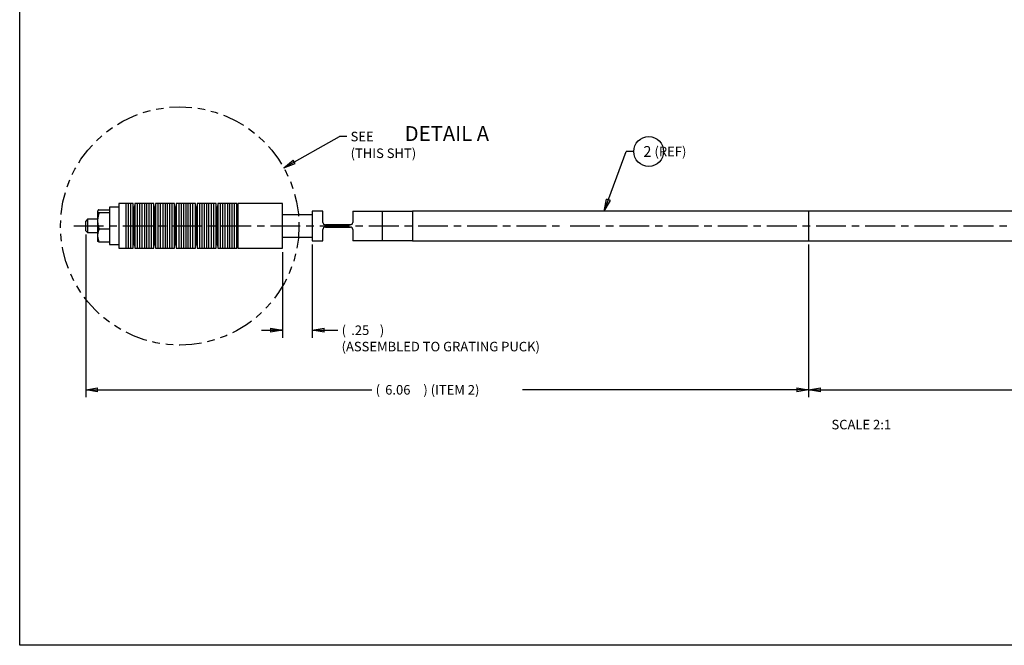
# Model space of a CAD drawing. Extents: x 0.8 to 33.8, y 0.5 to 21.5.
# Drawn here: x 0.8 to 17.3, y 0.5 to 11 of the extents above; entities that cross this region are included whole.
import ezdxf
from ezdxf.enums import TextEntityAlignment as Align

# ---------------------------------------------------------------- set-up
doc = ezdxf.new("R2010")
doc.units = 0
doc.header["$MEASUREMENT"] = 0
for name, pattern in [('CENTERLINE', [1.25, 0.5, -0.0625, 0.125, -0.0625, 0.5]), ('HIDDENNEW0', [0.1875, 0.0625, -0.0625, 0.0625]), ('PHANTOM', [1.1875, 0.375, -0.0625, 0.125, -0.0625, 0.125, -0.0625, 0.375])]:
    doc.linetypes.add(name, pattern=pattern)
doc.layers.get('0').update_dxf_attribs({"linetype": 'CONTINUOUS'})
for name, color, linetype in [('4', 7, 'CONTINUOUS'), ('CEN', 150, 'PHANTOM'), ('DIM', 2, 'CONTINUOUS'), ('OBJ', 7, 'HIDDENNEW0'), ('TITLE', 1, 'CONTINUOUS'), ('TXT', 2, 'CONTINUOUS')]:
    doc.layers.add(name, color=color, linetype=linetype)
doc.styles.get("Standard").update_dxf_attribs({"font": 'monotxt.shx'})
doc.dimstyles.new('DSTYLE2', dxfattribs={"dimtxt": 0.08, "dimasz": 0.2, "dimexe": 0.125, "dimexo": 0.0625, "dimgap": 0.0625, "dimtad": 0, "dimtih": 1, "dimtoh": 1, "dimdec": 3, "dimlfac": 0.5, "dimrnd": 0.001, "dimzin": 7, "dimdsep": 46, "dimtxsty": 'Standard', "dimcen": 0.09, "dimse1": 1, "dimadec": 0, "dimazin": 0, "dimtp": 0.005, "dimtm": 0.005, "dimtfac": 1, "dimtdec": 3, "dimtofl": 0, "dimtmove": 2, "dimatfit": 3, "dimfxl": 0, "dimtolj": 1, "dimtzin": 0, "dimarcsym": 0})
doc.dimstyles.new('DSTYLE3', dxfattribs={"dimtxt": 0.08, "dimasz": 0.2, "dimexe": 0.125, "dimexo": 0.0625, "dimgap": 0.0625, "dimtad": 0, "dimtih": 1, "dimtoh": 1, "dimdec": 3, "dimlfac": 0.5, "dimrnd": 0.01, "dimzin": 7, "dimdsep": 46, "dimtxsty": 'Standard', "dimcen": 0.09, "dimadec": 0, "dimazin": 0, "dimtp": 0.005, "dimtm": 0.005, "dimtfac": 1, "dimtdec": 3, "dimtofl": 0, "dimtmove": 2, "dimatfit": 3, "dimfxl": 0, "dimtolj": 1, "dimtzin": 0, "dimarcsym": 0})

# ---------------------------------------------------------------- blocks, each defined once
blk = doc.blocks.new('SDTIT00')
at = {"layer": 'TXT', "color": 7, "linetype": 'Continuous'}
for p, q in [((0, 0), (0, 21)), ((33, 0), (0, 0))]:
    blk.add_line(p, q, dxfattribs=at)
at = {"layer": '4', "color": 4, "linetype": 'Continuous', "flags": 4}
for tag, p in [('ACAD', (21.917, 3.213)), ('MECH', (22.75, 3.213)), ('IDEAS', (23.583, 3.213)), ('DRAFTER', (24.938, 2.558)), ('CHECKER', (24.938, 2.162)), ('CHECK_DATE', (26.438, 2.162)), ('APP_1_DATE', (26.438, 1.767)), ('APP_2_DATE', (26.438, 1.371)), ('APP_3_DATE', (26.438, 0.975)), ('APP_4_DATE', (26.438, 0.579))]:
    blk.add_attdef(tag, text='', height=0.11, dxfattribs=at).set_placement(p, align=Align.CENTER)
for tag, p, width in [('CATEGORY_NAME', (27.821, 2.978), 1.636364), ('PROJECT_NAME', (27.821, 2.572), 1.636364), ('TOLX', (19.774, 2.267), 0.727273), ('TOLXX', (19.774, 2.137), 0.727273), ('TITLE1', (27.588, 2.106), 1.636364), ('TOLXXX', (19.774, 2.008), 0.727273), ('TITLE2', (27.588, 1.759), 1.636364), ('TITLE3', (27.588, 1.413), 1.636364), ("MAT'L_1", (19.079, 0.875), 1.272727), ('SCALE', (27.909, 0.747), 1.090909), ("MAT'L_2", (19.079, 0.607), 1.272727), ('DWG_NO.', (29.407, 0.628), 2.272727), ('FINISH', (19.128, 0.072), 1.272727), ('S2', (32.679, 0.197), 0.909091)]:
    blk.add_attdef(tag, p, '', height=0.11, dxfattribs=dict(at, width=width))
for tag, p in [('NA6', (21.65, 2.906)), ('UO6', (22.9, 2.906)), ('NA5', (21.65, 2.536)), ('UO5', (22.9, 2.536)), ('NA4', (21.65, 2.166)), ('UO4', (22.9, 2.166)), ('NA3', (21.65, 1.795)), ('UO3', (22.9, 1.795)), ('NA2', (21.65, 1.425)), ('UO2', (22.9, 1.425)), ('NA1', (21.65, 1.055)), ('UO1', (22.9, 1.055))]:
    blk.add_attdef(tag, text='', height=0.11, dxfattribs=at).set_placement(p, align=Align.MIDDLE_LEFT)
for tag, width, p in [('TOLA', 0.727273, (20.875, 2.267)), ('REV_LTR', 3.181818, (32.614, 0.593))]:
    blk.add_attdef(tag, text='', height=0.11, dxfattribs=dict(at, width=width)).set_placement(p, align=Align.CENTER)
blk = doc.blocks.new('*D225')
at = {"layer": 'DIM', "color": 2, "linetype": 'Continuous'}
for p, q in [((5.18, 8.515), (6.113, 9.038)), ((6.238, 9.038), (6.113, 9.038)), ((5.18, 8.515), (5.338, 8.642)), ((5.371, 8.584), (5.338, 8.642)), ((5.18, 8.515), (5.371, 8.584))]:
    blk.add_line(p, q, dxfattribs=at)
blk = doc.blocks.new('_AH1')
at = {"color": 0, "linetype": 'Continuous'}
for p, q in [((-1, 0.166667), (0, 0)), ((-1, 0.166667), (-1, -0.166667)), ((0, 0), (-1, -0.166667)), ((0, 0), (-1, 0))]:
    blk.add_line(p, q, dxfattribs=at)
blk = doc.blocks.new('*T214')
at = {"layer": 'DIM', "color": 2, "linetype": 'Continuous'}
for s, p in [('SEE', (0, 0)), ('(THIS SHT)', (0, -0.14))]:
    blk.add_text(s, height=0.08, dxfattribs=at).set_placement(p, align=Align.MIDDLE_LEFT)
blk = doc.blocks.new('*D226')
at = {"layer": 'DIM', "color": 2, "linetype": 'Continuous'}
for p, q in [((27.831, 7.316), (27.831, 4.663)), ((13.984, 7.226), (13.984, 4.663)), ((13.984, 4.788), (19.645, 4.788)), ((27.831, 4.788), (22.17, 4.788))]:
    blk.add_line(p, q, dxfattribs=at)
at = {"layer": 'DIM', "color": 2, "xscale": 0.2, "yscale": 0.2, "zscale": 0.2, "rotation": 180}
blk.add_blockref('_AH1', (13.984, 4.788), dxfattribs=at)
blk.add_blockref('_AH1', (13.984, 4.788), dxfattribs=at)
blk.add_blockref('_AH1', (13.984, 4.788), dxfattribs=at)
at = {"layer": 'DIM', "color": 2, "xscale": 0.2, "yscale": 0.2, "zscale": 0.2}
blk.add_blockref('_AH1', (27.831, 4.788), dxfattribs=at)
blk.add_blockref('_AH1', (27.831, 4.788), dxfattribs=at)
blk.add_blockref('_AH1', (27.831, 4.788), dxfattribs=at)
at = {"layer": 'DIM', "color": 2, "linetype": 'Continuous'}
for s, p in [('(', (19.707, 4.708)), ('6.92', (19.867, 4.708)), (') (ITEM 1)', (20.507, 4.708))]:
    blk.add_text(s, height=0.16, dxfattribs=at).set_placement(p)
blk = doc.blocks.new('*D228')
at = {"layer": 'DIM', "color": 2, "linetype": 'Continuous'}
for p, q in [((10.557, 7.788), (10.926, 8.788)), ((11.051, 8.788), (10.926, 8.788)), ((10.557, 7.788), (10.595, 7.987)), ((10.557, 7.788), (10.658, 7.964)), ((10.658, 7.964), (10.595, 7.987))]:
    blk.add_line(p, q, dxfattribs=at)
blk.add_circle((11.301, 8.788), 0.25, dxfattribs=at)
blk.add_text('2', height=0.18, dxfattribs=at).set_placement((11.211, 8.698))
blk = doc.blocks.new('*D324')
at = {"layer": 'DIM', "color": 2, "linetype": 'Continuous'}
for p, q in [((1.857, 7.394), (1.857, 4.663)), ((13.984, 7.226), (13.984, 4.663)), ((1.857, 4.788), (6.658, 4.788)), ((13.984, 4.788), (9.183, 4.788))]:
    blk.add_line(p, q, dxfattribs=at)
at = {"layer": 'DIM', "color": 2, "xscale": 0.2, "yscale": 0.2, "zscale": 0.2, "rotation": 180}
blk.add_blockref('_AH1', (1.857, 4.788), dxfattribs=at)
blk.add_blockref('_AH1', (1.857, 4.788), dxfattribs=at)
blk.add_blockref('_AH1', (1.857, 4.788), dxfattribs=at)
at = {"layer": 'DIM', "color": 2, "xscale": 0.2, "yscale": 0.2, "zscale": 0.2}
blk.add_blockref('_AH1', (13.984, 4.788), dxfattribs=at)
blk.add_blockref('_AH1', (13.984, 4.788), dxfattribs=at)
blk.add_blockref('_AH1', (13.984, 4.788), dxfattribs=at)
at = {"layer": 'DIM', "color": 2, "linetype": 'Continuous'}
for s, p in [('(', (6.721, 4.708)), ('6.06', (6.881, 4.708)), (') (ITEM 2)', (7.521, 4.708))]:
    blk.add_text(s, height=0.16, dxfattribs=at).set_placement(p)
blk = doc.blocks.new('*D326')
at = {"layer": 'DIM', "color": 2, "linetype": 'Continuous'}
for p, q in [((5.657, 7.226), (5.657, 5.663)), ((5.157, 7.101), (5.157, 5.663)), ((4.807, 5.788), (5.157, 5.788)), ((5.657, 5.788), (6.088, 5.788))]:
    blk.add_line(p, q, dxfattribs=at)
at = {"layer": 'DIM', "color": 2, "xscale": 0.2, "yscale": 0.2, "zscale": 0.2}
blk.add_blockref('_AH1', (5.157, 5.788), dxfattribs=at)
blk.add_blockref('_AH1', (5.157, 5.788), dxfattribs=at)
blk.add_blockref('_AH1', (5.157, 5.788), dxfattribs=at)
at = {"layer": 'DIM', "color": 2, "xscale": 0.2, "yscale": 0.2, "zscale": 0.2, "rotation": 180}
blk.add_blockref('_AH1', (5.657, 5.788), dxfattribs=at)
blk.add_blockref('_AH1', (5.657, 5.788), dxfattribs=at)
blk.add_blockref('_AH1', (5.657, 5.788), dxfattribs=at)
at = {"layer": 'DIM', "color": 2, "linetype": 'Continuous'}
for s, p in [('(', (6.151, 5.708)), ('.25', (6.311, 5.708)), (')', (6.791, 5.708))]:
    blk.add_text(s, height=0.16, dxfattribs=at).set_placement(p)

msp = doc.modelspace()

# ---------------------------------------------------------------- linework, layer by layer
at = {"layer": 'CEN', "color": 150, "linetype": 'CENTERLINE'}
for p, q in [((1.6571, 7.5382), (9.8371, 7.5382)), ((9.9839, 7.5382), (24.6308, 7.5382))]:
    msp.add_line(p, q, dxfattribs=at)
at = {"layer": 'DIM', "color": 2, "linetype": 'PHANTOM'}
msp.add_circle((3.4349, 7.5382), 2, dxfattribs=at)
at = {"layer": 'OBJ', "color": 7, "linetype": 'Continuous'}
for p, q in [((2.0589, 7.7907), (2.0589, 7.7907)), ((2.0589, 7.7905), (2.0589, 7.7907)), ((2.0589, 7.7778), (2.0589, 7.7905)), ((2.0589, 7.6558), (2.0589, 7.7778)), ((2.0797, 7.8099), (2.2549, 7.8099)), ((2.2549, 7.8507), (2.2549, 7.5382)), ((2.4111, 7.8507), (2.2549, 7.8507)), ((2.4111, 7.9132), (2.4111, 7.5382)), ((2.5371, 7.9132), (2.4111, 7.9132)), ((2.5371, 7.9131), (2.5371, 7.9132)), ((5.1571, 7.9132), (4.4071, 7.9132)), ((5.1571, 7.5382), (5.1571, 7.9132)), ((5.6571, 7.7882), (5.6571, 7.2882)), ((5.8371, 7.7882), (5.6571, 7.7882)), ((5.8371, 7.5982), (5.8371, 7.7882)), ((6.3371, 7.7882), (6.3371, 7.5982)), ((6.3371, 7.7882), (6.8371, 7.7882)), ((6.8371, 7.2882), (6.8371, 7.7882)), ((6.8371, 7.7882), (6.8771, 7.7882)), ((6.8771, 7.7882), (7.2971, 7.7882)), ((7.2971, 7.7882), (7.3371, 7.7882)), ((7.3371, 7.7882), (7.3371, 7.2882)), ((13.9839, 7.7882), (7.3371, 7.7882)), ((20.6308, 7.7882), (13.9839, 7.7882)), ((13.9839, 7.7882), (13.9839, 7.2882)), ((1.8871, 7.6502), (1.8571, 7.6202)), ((1.8571, 7.5382), (1.8571, 7.6202)), ((1.8871, 7.6502), (1.8871, 7.5382)), ((2.0589, 7.6502), (1.8871, 7.6502)), ((2.0589, 7.5891), (2.0589, 7.6558)), ((2.2549, 7.7583), (2.0797, 7.7583)), ((5.6571, 7.7252), (5.1571, 7.7252)), ((1.8571, 7.4562), (1.8571, 7.5382)), ((1.8571, 7.4562), (1.8871, 7.4262)), ((1.8871, 7.5382), (1.8871, 7.4262)), ((2.0589, 7.4035), (2.0589, 7.5891)), ((2.2549, 7.4866), (2.0797, 7.4866)), ((2.2549, 7.5382), (2.2549, 7.2257)), ((2.4111, 7.5382), (2.4111, 7.1632)), ((5.1571, 7.1632), (5.1571, 7.5382)), ((5.8371, 7.2882), (5.8371, 7.4782)), ((6.2971, 7.5582), (5.8771, 7.5582)), ((5.8771, 7.5182), (6.2971, 7.5182)), ((6.3371, 7.4782), (6.3371, 7.2882)), ((1.8871, 7.4262), (2.0589, 7.4262)), ((2.0589, 7.3494), (2.0589, 7.4035)), ((2.0589, 7.2857), (2.0589, 7.3494)), ((2.0589, 7.2857), (2.0589, 7.2857)), ((5.1571, 7.3512), (5.6571, 7.3512)), ((5.6571, 7.2882), (5.8371, 7.2882)), ((6.8371, 7.2882), (6.3371, 7.2882)), ((6.8771, 7.2882), (6.8371, 7.2882)), ((7.2971, 7.2882), (6.8771, 7.2882)), ((7.3371, 7.2882), (7.2971, 7.2882)), ((7.3371, 7.2882), (13.9839, 7.2882)), ((13.9839, 7.2882), (20.6308, 7.2882)), ((2.2549, 7.2664), (2.0797, 7.2664)), ((2.2549, 7.2257), (2.4111, 7.2257)), ((2.4111, 7.1632), (2.5371, 7.1632)), ((4.4071, 7.1632), (5.1571, 7.1632))]:
    msp.add_line(p, q, dxfattribs=at)
at = {"layer": 'OBJ', "color": 2, "linetype": 'Continuous'}
for p, q in [((2.5371, 7.1632), (2.5371, 7.9132)), ((2.5771, 7.9132), (2.5371, 7.9132)), ((2.5731, 7.1632), (2.5731, 7.9132)), ((2.6131, 7.9132), (2.5731, 7.9132)), ((2.5771, 7.1632), (2.5771, 7.9132)), ((2.6131, 7.1632), (2.6131, 7.9132)), ((2.6531, 7.9132), (2.6131, 7.9132)), ((2.6531, 7.1632), (2.6531, 7.9132)), ((2.6671, 7.7282), (2.6531, 7.9132)), ((2.6811, 7.9132), (2.6671, 7.7282)), ((2.6811, 7.9132), (2.6811, 7.1632)), ((2.7211, 7.9132), (2.6811, 7.9132)), ((2.7611, 7.9132), (2.7211, 7.9132)), ((2.7211, 7.9132), (2.7211, 7.1632)), ((2.7611, 7.9132), (2.7611, 7.1632)), ((2.8011, 7.9132), (2.7611, 7.9132)), ((2.8411, 7.9132), (2.8011, 7.9132)), ((2.8011, 7.9132), (2.8011, 7.1632)), ((2.8811, 7.9132), (2.8411, 7.9132)), ((2.8411, 7.9132), (2.8411, 7.1632)), ((2.8811, 7.1851), (2.8811, 7.9132)), ((2.9211, 7.9132), (2.8811, 7.9132)), ((2.9211, 7.1851), (2.9211, 7.9132)), ((2.9611, 7.9132), (2.9211, 7.9132)), ((2.9611, 7.1851), (2.9611, 7.9132)), ((3.0011, 7.9132), (2.9611, 7.9132)), ((3.0011, 7.1851), (3.0011, 7.9132)), ((3.0151, 7.7282), (3.0011, 7.9132)), ((3.0291, 7.9132), (3.0151, 7.7282)), ((3.0291, 7.9132), (3.0291, 7.1632)), ((3.0691, 7.9132), (3.0291, 7.9132)), ((3.1091, 7.9132), (3.0691, 7.9132)), ((3.0691, 7.9132), (3.0691, 7.1632)), ((3.1091, 7.9132), (3.1091, 7.1632)), ((3.1491, 7.9132), (3.1091, 7.9132)), ((3.1891, 7.9132), (3.1491, 7.9132)), ((3.1491, 7.9132), (3.1491, 7.1632)), ((3.2291, 7.9132), (3.1891, 7.9132)), ((3.1891, 7.9132), (3.1891, 7.1632)), ((3.2291, 7.1851), (3.2291, 7.9132)), ((3.2691, 7.9132), (3.2291, 7.9132)), ((3.2691, 7.1851), (3.2691, 7.9132)), ((3.3091, 7.9132), (3.2691, 7.9132)), ((3.3091, 7.1851), (3.3091, 7.9132)), ((3.3491, 7.9132), (3.3091, 7.9132)), ((3.3491, 7.1851), (3.3491, 7.9132)), ((3.3631, 7.7282), (3.3491, 7.9132)), ((3.3771, 7.9132), (3.3631, 7.7282)), ((3.3771, 7.9132), (3.3771, 7.1632)), ((3.4171, 7.9132), (3.3771, 7.9132)), ((3.4571, 7.9132), (3.4171, 7.9132)), ((3.4171, 7.9132), (3.4171, 7.1632)), ((3.4571, 7.9132), (3.4571, 7.1632)), ((3.4971, 7.9132), (3.4571, 7.9132)), ((3.5371, 7.9132), (3.4971, 7.9132)), ((3.4971, 7.9132), (3.4971, 7.1632)), ((3.5771, 7.9132), (3.5371, 7.9132)), ((3.5371, 7.9132), (3.5371, 7.1632)), ((3.5771, 7.1851), (3.5771, 7.9132)), ((3.6171, 7.9132), (3.5771, 7.9132)), ((3.6171, 7.1851), (3.6171, 7.9132)), ((3.6571, 7.9132), (3.6171, 7.9132)), ((3.6571, 7.1851), (3.6571, 7.9132)), ((3.6971, 7.9132), (3.6571, 7.9132)), ((3.6971, 7.1851), (3.6971, 7.9132)), ((3.7111, 7.7282), (3.6971, 7.9132)), ((3.7251, 7.9132), (3.7111, 7.7282)), ((3.7251, 7.9132), (3.7251, 7.1632)), ((3.7651, 7.9132), (3.7251, 7.9132)), ((3.8051, 7.9132), (3.7651, 7.9132)), ((3.7651, 7.9132), (3.7651, 7.1632)), ((3.8051, 7.9132), (3.8051, 7.1632)), ((3.8451, 7.9132), (3.8051, 7.9132)), ((3.8851, 7.9132), (3.8451, 7.9132)), ((3.8451, 7.9132), (3.8451, 7.1632)), ((3.9251, 7.9132), (3.8851, 7.9132)), ((3.8851, 7.9132), (3.8851, 7.1632)), ((3.9251, 7.1851), (3.9251, 7.9132)), ((3.9651, 7.9132), (3.9251, 7.9132)), ((3.9651, 7.1851), (3.9651, 7.9132)), ((4.0051, 7.9132), (3.9651, 7.9132)), ((4.0051, 7.1851), (4.0051, 7.9132)), ((4.0451, 7.9132), (4.0051, 7.9132)), ((4.0451, 7.1851), (4.0451, 7.9132)), ((4.0591, 7.7282), (4.0451, 7.9132)), ((4.0731, 7.9132), (4.0591, 7.7282)), ((4.0731, 7.9132), (4.0731, 7.1632)), ((4.1131, 7.9132), (4.0731, 7.9132)), ((4.1531, 7.9132), (4.1131, 7.9132)), ((4.1131, 7.9132), (4.1131, 7.1632)), ((4.1531, 7.9132), (4.1531, 7.1632)), ((4.1931, 7.9132), (4.1531, 7.9132)), ((4.2331, 7.9132), (4.1931, 7.9132)), ((4.1931, 7.9132), (4.1931, 7.1632)), ((4.2731, 7.9132), (4.2331, 7.9132)), ((4.2331, 7.9132), (4.2331, 7.1632)), ((4.2731, 7.1851), (4.2731, 7.9132)), ((4.3131, 7.9132), (4.2731, 7.9132)), ((4.3131, 7.1851), (4.3131, 7.9132)), ((4.3531, 7.9132), (4.3131, 7.9132)), ((4.3531, 7.1851), (4.3531, 7.9132)), ((4.3931, 7.9132), (4.3531, 7.9132)), ((4.3931, 7.1851), (4.3931, 7.9132)), ((4.4071, 7.7282), (4.3931, 7.9132)), ((4.4071, 7.9132), (4.4071, 7.5382)), ((2.6671, 7.3482), (2.6671, 7.7282)), ((3.0151, 7.7282), (3.0151, 7.3482)), ((3.3631, 7.7282), (3.3631, 7.3482)), ((3.7111, 7.7282), (3.7111, 7.3482)), ((4.0591, 7.7282), (4.0591, 7.3482)), ((4.4071, 7.5382), (4.4071, 7.1632)), ((2.6531, 7.1632), (2.6671, 7.3482)), ((2.6671, 7.3482), (2.6811, 7.1632)), ((3.0011, 7.1632), (3.0151, 7.3482)), ((3.0151, 7.3482), (3.0291, 7.1632)), ((3.3491, 7.1632), (3.3631, 7.3482)), ((3.3631, 7.3482), (3.3771, 7.1632)), ((3.6971, 7.1632), (3.7111, 7.3482)), ((3.7111, 7.3482), (3.7251, 7.1632)), ((4.0451, 7.1632), (4.0591, 7.3482)), ((4.0591, 7.3482), (4.0731, 7.1632)), ((4.3931, 7.1632), (4.4071, 7.3482)), ((2.5371, 7.1632), (2.5771, 7.1632)), ((2.5731, 7.1632), (2.6131, 7.1632)), ((2.6131, 7.1632), (2.6531, 7.1632)), ((2.6811, 7.1632), (2.7211, 7.1632)), ((2.7211, 7.1632), (2.7611, 7.1632)), ((2.7611, 7.1632), (2.8011, 7.1632)), ((2.8011, 7.1632), (2.8411, 7.1632)), ((2.8411, 7.1632), (2.8811, 7.1632)), ((2.8811, 7.1632), (2.8811, 7.1851)), ((2.8811, 7.1632), (2.9211, 7.1632)), ((2.9211, 7.1632), (2.9211, 7.1851)), ((2.9211, 7.1632), (2.9611, 7.1632)), ((2.9611, 7.1632), (2.9611, 7.1851)), ((2.9611, 7.1632), (3.0011, 7.1632)), ((3.0011, 7.1632), (3.0011, 7.1851)), ((3.0291, 7.1632), (3.0691, 7.1632)), ((3.0691, 7.1632), (3.1091, 7.1632)), ((3.1091, 7.1632), (3.1491, 7.1632)), ((3.1491, 7.1632), (3.1891, 7.1632)), ((3.1891, 7.1632), (3.2291, 7.1632)), ((3.2291, 7.1632), (3.2291, 7.1851)), ((3.2291, 7.1632), (3.2691, 7.1632)), ((3.2691, 7.1632), (3.2691, 7.1851)), ((3.2691, 7.1632), (3.3091, 7.1632)), ((3.3091, 7.1632), (3.3091, 7.1851)), ((3.3091, 7.1632), (3.3491, 7.1632)), ((3.3491, 7.1632), (3.3491, 7.1851)), ((3.3771, 7.1632), (3.4171, 7.1632)), ((3.4171, 7.1632), (3.4571, 7.1632)), ((3.4571, 7.1632), (3.4971, 7.1632)), ((3.4971, 7.1632), (3.5371, 7.1632)), ((3.5371, 7.1632), (3.5771, 7.1632)), ((3.5771, 7.1632), (3.5771, 7.1851)), ((3.5771, 7.1632), (3.6171, 7.1632)), ((3.6171, 7.1632), (3.6171, 7.1851)), ((3.6171, 7.1632), (3.6571, 7.1632)), ((3.6571, 7.1632), (3.6571, 7.1851)), ((3.6571, 7.1632), (3.6971, 7.1632)), ((3.6971, 7.1632), (3.6971, 7.1851)), ((3.7251, 7.1632), (3.7651, 7.1632)), ((3.7651, 7.1632), (3.8051, 7.1632)), ((3.8051, 7.1632), (3.8451, 7.1632)), ((3.8451, 7.1632), (3.8851, 7.1632)), ((3.8851, 7.1632), (3.9251, 7.1632)), ((3.9251, 7.1632), (3.9251, 7.1851)), ((3.9251, 7.1632), (3.9651, 7.1632)), ((3.9651, 7.1632), (3.9651, 7.1851)), ((3.9651, 7.1632), (4.0051, 7.1632)), ((4.0051, 7.1632), (4.0051, 7.1851)), ((4.0051, 7.1632), (4.0451, 7.1632)), ((4.0451, 7.1632), (4.0451, 7.1851)), ((4.0731, 7.1632), (4.1131, 7.1632)), ((4.1131, 7.1632), (4.1531, 7.1632)), ((4.1531, 7.1632), (4.1931, 7.1632)), ((4.1931, 7.1632), (4.2331, 7.1632)), ((4.2331, 7.1632), (4.2731, 7.1632)), ((4.2731, 7.1632), (4.2731, 7.1851)), ((4.2731, 7.1632), (4.3131, 7.1632)), ((4.3131, 7.1632), (4.3131, 7.1851)), ((4.3131, 7.1632), (4.3531, 7.1632)), ((4.3531, 7.1632), (4.3531, 7.1851)), ((4.3531, 7.1632), (4.3931, 7.1632)), ((4.3931, 7.1632), (4.3931, 7.1851))]:
    msp.add_line(p, q, dxfattribs=at)
at = {"layer": 'OBJ', "color": 7, "linetype": 'Continuous'}
for points in [[(2.0797, 7.8099), (2.0786, 7.8092, 0.0022898), (2.0776, 7.8085, 0.0023849), (2.0765, 7.8079, 0.0024927), (2.0755, 7.8072, 0.0026031), (2.0745, 7.8065, 0.0027236), (2.0736, 7.8058, 0.0028466), (2.0726, 7.8052, 0.0029814), (2.0717, 7.8045, 0.003119), (2.0709, 7.8039, 0.0032698), (2.07, 7.8032, 0.0034248), (2.0692, 7.8026, 0.0035928), (2.0684, 7.8019, 0.0037638), (2.0677, 7.8013, 0.0039554), (2.0669, 7.8006, 0.0041576), (2.0662, 7.8, 0.004358), (2.0655, 7.7993, 0.0045451), (2.0649, 7.7987, 0.0048214), (2.0643, 7.798, 0.0051742), (2.0637, 7.7974, 0.0052853), (2.0631, 7.7968, 0.0051614), (2.0625, 7.7961, 0.0059989), (2.062, 7.7955, 0.007591), (2.0615, 7.7949, 0.0060531), (2.0611, 7.7942, 0.0020388), (2.0607, 7.7937, 0.0091209), (2.0602, 7.793, 0.0172395), (2.0596, 7.7919, 0.0090161), (2.0589, 7.7905, 0.0049038)], [(2.0589, 7.7778), (2.0592, 7.7772, 0.0088504), (2.0595, 7.7765, 0.0085878), (2.0598, 7.7759, 0.0082514), (2.0602, 7.7753, 0.0078617), (2.0606, 7.7746, 0.0074921), (2.0611, 7.774, 0.0071529), (2.0615, 7.7734, 0.0068139), (2.062, 7.7727, 0.0064891), (2.0625, 7.7721, 0.0061727), (2.0631, 7.7715, 0.0058775), (2.0637, 7.7708, 0.0055873), (2.0643, 7.7702, 0.0053156), (2.0649, 7.7696, 0.0050575), (2.0655, 7.7689, 0.0048233), (2.0662, 7.7683, 0.0045756), (2.0669, 7.7676, 0.0043329), (2.0677, 7.767, 0.0041594), (2.0684, 7.7663, 0.0040421), (2.0692, 7.7657, 0.003738), (2.07, 7.765, 0.0033375), (2.0709, 7.7644, 0.0035165), (2.0717, 7.7637, 0.0039771), (2.0727, 7.763, 0.0028645), (2.0736, 7.7624, 0.0009612), (2.0744, 7.7618, 0.0038259), (2.0755, 7.7611, 0.0060307), (2.0773, 7.7599, 0.0027366), (2.0797, 7.7583, 0.0014038)], [(2.0797, 7.7583), (2.0786, 7.7547, 0.0014155), (2.0776, 7.7511, 0.0014368), (2.0765, 7.7475, 0.001461), (2.0755, 7.7439, 0.001485), (2.0745, 7.7404, 0.0015094), (2.0736, 7.7369, 0.0015333), (2.0726, 7.7334, 0.0015579), (2.0717, 7.7299, 0.0015818), (2.0709, 7.7264, 0.0016063), (2.07, 7.723, 0.0016307), (2.0692, 7.7195, 0.0016547), (2.0684, 7.7161, 0.0016778), (2.0677, 7.7127, 0.0017032), (2.0669, 7.7093, 0.0017304), (2.0662, 7.7059, 0.0017496), (2.0655, 7.7025, 0.0017619), (2.0649, 7.6991, 0.0018011), (2.0643, 7.6958, 0.0018633), (2.0637, 7.6924, 0.001831), (2.0631, 7.6891, 0.0017258), (2.0625, 7.6858, 0.0019333), (2.062, 7.6824, 0.0023448), (2.0615, 7.679, 0.0017883), (2.0611, 7.6757, 0.0005888), (2.0607, 7.6728, 0.0025799), (2.0602, 7.6691, 0.0045285), (2.0596, 7.6634, 0.0022251), (2.0589, 7.6558, 0.0011776)], [(2.0589, 7.5891), (2.0592, 7.5857, 0.0020438), (2.0595, 7.5824, 0.002049), (2.0598, 7.5791, 0.0020403), (2.0602, 7.5758, 0.0020138), (2.0606, 7.5725, 0.0019926), (2.0611, 7.5691, 0.0019735), (2.0615, 7.5658, 0.0019541), (2.062, 7.5625, 0.0019319), (2.0625, 7.5591, 0.0019108), (2.0631, 7.5558, 0.0018888), (2.0637, 7.5525, 0.0018666), (2.0643, 7.5491, 0.0018426), (2.0649, 7.5457, 0.0018213), (2.0655, 7.5424, 0.001801), (2.0662, 7.539, 0.0017734), (2.0669, 7.5356, 0.0017392), (2.0677, 7.5322, 0.0017304), (2.0684, 7.5288, 0.0017404), (2.0692, 7.5254, 0.0016672), (2.07, 7.5219, 0.0015359), (2.0709, 7.5185, 0.0016704), (2.0717, 7.515, 0.0019569), (2.0727, 7.5114, 0.0014613), (2.0736, 7.508, 0.0004995), (2.0744, 7.5049, 0.0020217), (2.0755, 7.5009, 0.0033726), (2.0773, 7.4947, 0.0016057), (2.0797, 7.4866, 0.0008414)], [(2.0797, 7.4866), (2.0786, 7.4836, 0.0016738), (2.0776, 7.4807, 0.0017015), (2.0765, 7.4778, 0.001733), (2.0755, 7.4749, 0.0017642), (2.0745, 7.472, 0.001796), (2.0736, 7.4692, 0.0018273), (2.0726, 7.4663, 0.0018595), (2.0717, 7.4635, 0.001891), (2.0709, 7.4607, 0.0019234), (2.07, 7.4579, 0.0019555), (2.0692, 7.4551, 0.0019873), (2.0684, 7.4523, 0.0020181), (2.0677, 7.4496, 0.0020517), (2.0669, 7.4468, 0.0020875), (2.0662, 7.4441, 0.0021138), (2.0655, 7.4413, 0.0021316), (2.0649, 7.4386, 0.0021821), (2.0643, 7.4359, 0.0022606), (2.0637, 7.4332, 0.0022244), (2.0631, 7.4305, 0.0020992), (2.0625, 7.4278, 0.0023545), (2.062, 7.425, 0.0028595), (2.0615, 7.4223, 0.0021838), (2.0611, 7.4197, 0.0007196), (2.0607, 7.4173, 0.0031545), (2.0602, 7.4143, 0.0055484), (2.0596, 7.4096, 0.0027306), (2.0589, 7.4035, 0.0014461)], [(2.0589, 7.3494), (2.0592, 7.3467, 0.0025123), (2.0595, 7.344, 0.0025166), (2.0598, 7.3414, 0.0025037), (2.0602, 7.3387, 0.002469), (2.0606, 7.336, 0.0024405), (2.0611, 7.3333, 0.0024147), (2.0615, 7.3306, 0.0023883), (2.062, 7.3279, 0.0023585), (2.0625, 7.3252, 0.00233), (2.0631, 7.3225, 0.0023004), (2.0637, 7.3198, 0.0022704), (2.0643, 7.3171, 0.0022384), (2.0649, 7.3143, 0.0022095), (2.0655, 7.3116, 0.002182), (2.0662, 7.3089, 0.0021454), (2.0669, 7.3061, 0.0021011), (2.0677, 7.3034, 0.0020875), (2.0684, 7.3006, 0.0020965), (2.0692, 7.2978, 0.0020051), (2.07, 7.295, 0.0018446), (2.0709, 7.2923, 0.0020031), (2.0717, 7.2894, 0.0023428), (2.0727, 7.2865, 0.0017463), (2.0736, 7.2838, 0.0005963), (2.0744, 7.2813, 0.0024115), (2.0755, 7.278, 0.0040107), (2.0773, 7.273, 0.0019043), (2.0797, 7.2664, 0.0009967)], [(2.0797, 7.2664), (2.0787, 7.267, -0.0020708), (2.0778, 7.2676, -0.0021486), (2.0768, 7.2682, -0.0022361), (2.0759, 7.2689, -0.0023253), (2.075, 7.2695, -0.0024221), (2.0741, 7.2701, -0.0025204), (2.0732, 7.2707, -0.0026275), (2.0724, 7.2713, -0.0027362), (2.0716, 7.2719, -0.0028548), (2.0708, 7.2725, -0.0029759), (2.0701, 7.2731, -0.0031065), (2.0693, 7.2737, -0.0032385), (2.0686, 7.2743, -0.0033861), (2.0679, 7.2748, -0.0035413), (2.0672, 7.2754, -0.0036931), (2.0666, 7.276, -0.0038325), (2.0659, 7.2766, -0.0040444), (2.0653, 7.2772, -0.0043176), (2.0647, 7.2778, -0.0043888), (2.0642, 7.2783, -0.0042679), (2.0636, 7.2789, -0.0049345), (2.0631, 7.2795, -0.0062071), (2.0626, 7.2801, -0.0049324), (2.0621, 7.2806, -0.0016728), (2.0617, 7.2811, -0.0073862), (2.0613, 7.2818, -0.0138709), (2.0606, 7.2828, -0.0072427), (2.0598, 7.2841, -0.0039418)]]:
    msp.add_lwpolyline(points, format="xyb", dxfattribs=at)
for centre, start, end in [((5.8771, 7.5982), 180, 270), ((6.2971, 7.5982), 270, 360), ((5.8771, 7.4782), 90, 180), ((6.2971, 7.4782), 0, 90)]:
    msp.add_arc(centre, 0.04, start, end, dxfattribs=at)

# ---------------------------------------------------------------- block references
at = {"layer": 'DIM', "xscale": 2, "yscale": 2, "zscale": 2}
msp.add_blockref('*T214', (6.3008, 9.0382), dxfattribs=at)
at = {"layer": 'DIM', "color": 2}
msp.add_blockref('*D228', (0, 0), dxfattribs=at)
at = {"layer": 'TITLE'}
msp.add_blockref('SDTIT00', (0.75, 0.5), dxfattribs=at)

# ---------------------------------------------------------------- texts
at = {"layer": 'DIM', "color": 2, "linetype": 'Continuous'}
msp.add_text('DETAIL A', height=0.25, dxfattribs=at).set_placement((7.9156, 9.0887), align=Align.MIDDLE_CENTER)
for s, p in [('  (REF)', (11.3008, 8.7882)), ('(ASSEMBLED TO GRATING PUCK)', (6.1491, 5.5136))]:
    msp.add_text(s, height=0.16, dxfattribs=at).set_placement(p, align=Align.MIDDLE_LEFT)
msp.add_text('SCALE 2:1', height=0.16, dxfattribs=at).set_placement((14.8676, 4.2844), align=Align.TOP_CENTER)

# ---------------------------------------------------------------- dimensions: what is measured, and where the dimension line sits
dim = msp.add_diameter_dim_2p(p1=(1.69, 6.5609), p2=(5.1799, 8.5154), dimstyle='DSTYLE2', override={"dimblk": '_AH1', "dimsah": 0}, dxfattribs=at)
dim.commit()
dim.dimension.update_dxf_attribs({"geometry": '*D225', "text_midpoint": (6.3008, 9.0382)})
for base, p1, p2, text, picture, middle in [((1.8571, 4.788), (13.9839, 7.2882), (1.8571, 7.4562), '(<>) (ITEM 2)', '*D324', (7.9205, 4.788)), ((5.6571, 5.7882), (5.1571, 7.1632), (5.6571, 7.2882), '(<>)', '*D326', (6.5508, 5.7882)), ((27.8308, 4.788), (13.9839, 7.2882), (27.8308, 7.3782), '(<>) (ITEM 1)', '*D226', (20.9073, 4.788))]:
    dim = msp.add_linear_dim(base=base, p1=p1, p2=p2, text=text, dimstyle='DSTYLE3', override={"dimblk": '_AH1', "dimsah": 0}, dxfattribs=at)
    dim.commit()
    dim.dimension.update_dxf_attribs({"geometry": picture, "text_midpoint": middle, "dimtype": 128})

doc.saveas('drawing.dxf')
